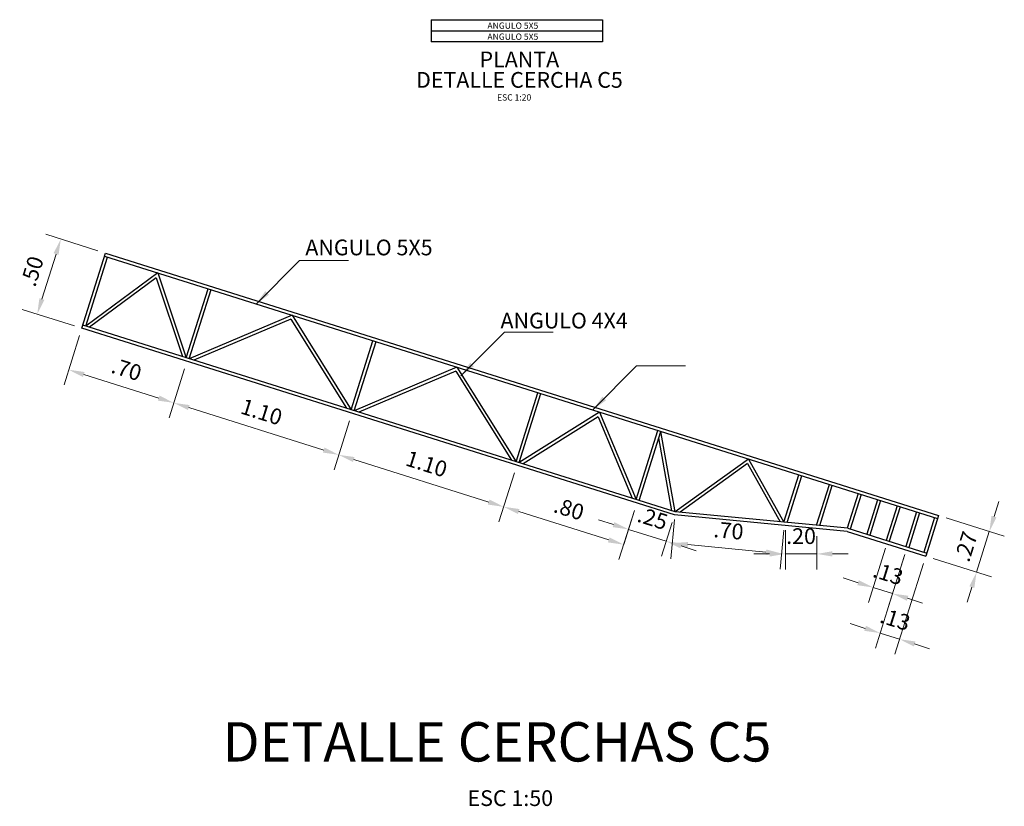
# Model space of a CAD drawing. Units: millimetres. Extents: x 1029 to 2916, y -956 to 1319.
# Drawn here: x 1064 to 1071, y 1272 to 1277 of the extents above; entities that cross this region are included whole.
import ezdxf

# ---------------------------------------------------------------- set-up
doc = ezdxf.new("R2010")
doc.units = ezdxf.units.MM
doc.header["$PDMODE"] = 2
doc.header["$PDSIZE"] = 10
doc.linetypes.add('HIDDEN', pattern=[9.525, 6.35, -3.175])
doc.layers.get('Defpoints').update_dxf_attribs({"lineweight": 5})
for name, color, linetype, lineweight in [('AMP TITULOS', 7, 'Continuous', 20), ('AMP-COTAS', 7, 'Continuous', 18), ('AMP-CUBIERTA', 30, 'Continuous', 30)]:
    doc.layers.add(name, color=color, linetype=linetype, lineweight=lineweight)
doc.layers.add('det', color=4, linetype='Continuous')
doc.layers.add('STL-HIDN', color=2, linetype='HIDDEN')
doc.styles.add('AMP-TITULOS', font='arial.ttf')
doc.styles.add('AMP-TXT-GRAL', font='romans')
doc.dimstyles.new('DIM-50', dxfattribs={"dimscale": 0.05, "dimtxt": 2, "dimasz": 2, "dimexe": 2, "dimexo": 1, "dimgap": 1, "dimtad": 1, "dimzin": 4, "dimdsep": 46, "dimtxsty": 'AMP-TXT-GRAL', "dimcen": 1, "dimclrd": 8, "dimclre": 8, "dimclrt": 256, "dimazin": 1, "dimtfac": 1, "dimtix": 1, "dimtmove": 2, "dimatfit": 1, "dimfxl": 1, "dimlwd": 13, "dimlwe": 13, "dimarcsym": 0})

# ---------------------------------------------------------------- blocks, each defined once
blk = doc.blocks.new('*D188')
at = {"layer": 'AMP-COTAS', "color": 8, "lineweight": 13, "transparency": 16777216}
for p, q in [((1070.6323, 1273.8126), (1070.6623, 1273.9079)), ((1070.3272, 1273.8038), (1070.6977, 1273.6871)), ((1070.6023, 1273.7172), (1070.5212, 1273.4596)), ((1070.2461, 1273.5463), (1070.6166, 1273.4296)), ((1070.4911, 1273.3643), (1070.4611, 1273.2689))]:
    blk.add_line(p, q, dxfattribs=at)
at = {"layer": 'AMP-COTAS', "color": 8, "transparency": 16777216}
for points in [[(1070.6164, 1273.8176), (1070.6482, 1273.8076), (1070.6023, 1273.7172)], [(1070.4753, 1273.3693), (1070.507, 1273.3593), (1070.5212, 1273.4596)]]:
    blk.add_solid(points, dxfattribs=at)
at = {"layer": 'Defpoints', "color": 0, "transparency": 16777216}
for p in [(1070.2795, 1273.8188), (1070.1984, 1273.5613), (1070.5212, 1273.4596)]:
    blk.add_point(p, dxfattribs=at)
at = {"layer": 'AMP-COTAS', "transparency": 16777216, "insert": (1070.4663, 1273.6184), "char_height": 0.1, "attachment_point": 5, "rotation": 72.52274, "style": 'AMP-TXT-GRAL'}
blk.add_mtext('.27', dxfattribs=at)
blk = doc.blocks.new('*D179')
at = {"layer": 'AMP-COTAS', "color": 8, "lineweight": 13, "transparency": 16777216}
for p, q in [((1070.0594, 1273.5526), (1069.8781, 1272.9767)), ((1070.1834, 1273.5136), (1070.0021, 1272.9377)), ((1069.8127, 1273.1022), (1069.7173, 1273.1322)), ((1069.9081, 1273.0721), (1070.0321, 1273.0331)), ((1070.1275, 1273.0031), (1070.2229, 1272.973))]:
    blk.add_line(p, q, dxfattribs=at)
at = {"layer": 'AMP-COTAS', "color": 8, "transparency": 16777216}
for points in [[(1069.8177, 1273.1181), (1069.8077, 1273.0863), (1069.9081, 1273.0721)], [(1070.1325, 1273.019), (1070.1225, 1272.9872), (1070.0321, 1273.0331)]]:
    blk.add_solid(points, dxfattribs=at)
at = {"layer": 'Defpoints', "color": 0, "transparency": 16777216}
for p in [(1070.0744, 1273.6003), (1070.1984, 1273.5613), (1070.0321, 1273.0331)]:
    blk.add_point(p, dxfattribs=at)
at = {"layer": 'AMP-COTAS', "transparency": 16777216, "insert": (1070.0001, 1273.148), "char_height": 0.1, "attachment_point": 5, "rotation": 342.52274, "style": 'AMP-TXT-GRAL'}
blk.add_mtext('.13', dxfattribs=at)
blk = doc.blocks.new('*D180')
at = {"layer": 'AMP-COTAS', "color": 8, "lineweight": 13, "transparency": 16777216}
for p, q in [((1067.5823, 1274.0914), (1067.484, 1273.7792)), ((1067.6094, 1273.8445), (1068.1817, 1273.6643)), ((1068.3454, 1273.8512), (1068.2471, 1273.5389))]:
    blk.add_line(p, q, dxfattribs=at)
at = {"layer": 'AMP-COTAS', "color": 8, "transparency": 16777216}
for points in [[(1067.6144, 1273.8604), (1067.6044, 1273.8286), (1067.514, 1273.8746)], [(1068.1867, 1273.6802), (1068.1767, 1273.6484), (1068.2771, 1273.6343)]]:
    blk.add_solid(points, dxfattribs=at)
at = {"layer": 'Defpoints', "color": 0, "transparency": 16777216}
for p in [(1067.5973, 1274.1391), (1068.3604, 1273.8989), (1068.2771, 1273.6343)]:
    blk.add_point(p, dxfattribs=at)
at = {"layer": 'AMP-COTAS', "transparency": 16777216, "insert": (1067.9256, 1273.8498), "char_height": 0.1, "attachment_point": 5, "rotation": 342.52353, "style": 'AMP-TXT-GRAL'}
blk.add_mtext('.80', dxfattribs=at)
blk = doc.blocks.new('*D181')
at = {"layer": 'AMP-COTAS', "color": 8, "lineweight": 13, "transparency": 16777216}
for p, q in [((1064.9337, 1275.502), (1064.6019, 1275.6065)), ((1064.6672, 1275.4811), (1064.5771, 1275.1949)), ((1064.7835, 1275.0251), (1064.4517, 1275.1296))]:
    blk.add_line(p, q, dxfattribs=at)
at = {"layer": 'AMP-COTAS', "color": 8, "transparency": 16777216}
for points in [[(1064.6513, 1275.4861), (1064.6831, 1275.4761), (1064.6973, 1275.5764)], [(1064.5612, 1275.1999), (1064.593, 1275.1899), (1064.5471, 1275.0995)]]:
    blk.add_solid(points, dxfattribs=at)
at = {"layer": 'Defpoints', "color": 0, "transparency": 16777216}
for p in [(1064.9814, 1275.487), (1064.5471, 1275.0995), (1064.8312, 1275.0101)]:
    blk.add_point(p, dxfattribs=at)
at = {"layer": 'AMP-COTAS', "transparency": 16777216, "insert": (1064.5268, 1275.368), "char_height": 0.1, "attachment_point": 5, "rotation": 72.52274, "style": 'AMP-TXT-GRAL'}
blk.add_mtext('.50', dxfattribs=at)
blk = doc.blocks.new('*D182')
at = {"layer": 'AMP-COTAS', "color": 8, "lineweight": 13, "transparency": 16777216}
for p, q in [((1069.9414, 1273.6108), (1069.8331, 1273.2669)), ((1070.0654, 1273.5717), (1069.9571, 1273.2278)), ((1069.7678, 1273.3923), (1069.6724, 1273.4223)), ((1069.8631, 1273.3622), (1069.9871, 1273.3232)), ((1070.0825, 1273.2932), (1070.1779, 1273.2631))]:
    blk.add_line(p, q, dxfattribs=at)
at = {"layer": 'AMP-COTAS', "color": 8, "transparency": 16777216}
for points in [[(1069.7728, 1273.4082), (1069.7627, 1273.3764), (1069.8631, 1273.3622)], [(1070.0875, 1273.3091), (1070.0775, 1273.2773), (1069.9871, 1273.3232)]]:
    blk.add_solid(points, dxfattribs=at)
at = {"layer": 'Defpoints', "color": 0, "transparency": 16777216}
for p in [(1069.9564, 1273.6584), (1070.0804, 1273.6194), (1069.9871, 1273.3232)]:
    blk.add_point(p, dxfattribs=at)
at = {"layer": 'AMP-COTAS', "transparency": 16777216, "insert": (1069.9552, 1273.4381), "char_height": 0.1, "attachment_point": 5, "rotation": 342.52274, "style": 'AMP-TXT-GRAL'}
blk.add_mtext('.13', dxfattribs=at)
blk = doc.blocks.new('*D183')
at = {"layer": 'AMP-COTAS', "color": 8, "lineweight": 13, "transparency": 16777216}
for p, q in [((1069.3052, 1273.7263), (1069.3052, 1273.4753)), ((1069.5048, 1273.6871), (1069.5048, 1273.4753)), ((1069.2052, 1273.5753), (1069.1052, 1273.5753)), ((1069.3052, 1273.5753), (1069.5048, 1273.5753)), ((1069.6048, 1273.5753), (1069.7048, 1273.5753))]:
    blk.add_line(p, q, dxfattribs=at)
at = {"layer": 'AMP-COTAS', "color": 8, "transparency": 16777216}
for points in [[(1069.2052, 1273.592), (1069.2052, 1273.5586), (1069.3052, 1273.5753)], [(1069.6048, 1273.592), (1069.6048, 1273.5586), (1069.5048, 1273.5753)]]:
    blk.add_solid(points, dxfattribs=at)
at = {"layer": 'Defpoints', "color": 0, "transparency": 16777216}
for p in [(1069.3052, 1273.7763), (1069.5048, 1273.7371), (1069.5048, 1273.5753)]:
    blk.add_point(p, dxfattribs=at)
at = {"layer": 'AMP-COTAS', "transparency": 16777216, "insert": (1069.405, 1273.6753), "char_height": 0.1, "attachment_point": 5, "style": 'AMP-TXT-GRAL'}
blk.add_mtext('.20', dxfattribs=at)
blk = doc.blocks.new('*D184')
at = {"layer": 'AMP-COTAS', "color": 8, "lineweight": 13, "transparency": 16777216}
for p, q in [((1068.6002, 1273.7931), (1068.5765, 1273.5442)), ((1069.2958, 1273.727), (1069.2721, 1273.478)), ((1068.6855, 1273.6343), (1069.182, 1273.587))]:
    blk.add_line(p, q, dxfattribs=at)
at = {"layer": 'AMP-COTAS', "color": 8, "transparency": 16777216}
for points in [[(1068.6871, 1273.6508), (1068.6839, 1273.6177), (1068.5859, 1273.6437)], [(1069.1836, 1273.6036), (1069.1804, 1273.5704), (1069.2815, 1273.5776)]]:
    blk.add_solid(points, dxfattribs=at)
at = {"layer": 'Defpoints', "color": 0, "transparency": 16777216}
for p in [(1068.6049, 1273.8429), (1069.3005, 1273.7767), (1069.2815, 1273.5776)]:
    blk.add_point(p, dxfattribs=at)
at = {"layer": 'AMP-COTAS', "transparency": 16777216, "insert": (1068.9432, 1273.7102), "char_height": 0.1, "attachment_point": 5, "rotation": 354.56627, "style": 'AMP-TXT-GRAL'}
blk.add_mtext('.70', dxfattribs=at)
blk = doc.blocks.new('*D189')
at = {"layer": 'AMP-COTAS', "color": 8, "lineweight": 13, "transparency": 16777216}
for p, q in [((1068.3454, 1273.8512), (1068.2776, 1273.636)), ((1068.2123, 1273.7614), (1068.1169, 1273.7914)), ((1068.3077, 1273.7313), (1068.5474, 1273.6558)), ((1068.5852, 1273.7757), (1068.5174, 1273.5605)), ((1068.6428, 1273.6258), (1068.7382, 1273.5958))]:
    blk.add_line(p, q, dxfattribs=at)
at = {"layer": 'AMP-COTAS', "color": 8, "transparency": 16777216}
for points in [[(1068.2173, 1273.7773), (1068.2073, 1273.7455), (1068.3077, 1273.7313)], [(1068.6478, 1273.6417), (1068.6378, 1273.6099), (1068.5474, 1273.6558)]]:
    blk.add_solid(points, dxfattribs=at)
at = {"layer": 'Defpoints', "color": 0, "transparency": 16777216}
for p in [(1068.3604, 1273.8989), (1068.6002, 1273.8234), (1068.5474, 1273.6558)]:
    blk.add_point(p, dxfattribs=at)
at = {"layer": 'AMP-COTAS', "transparency": 16777216, "insert": (1068.4576, 1273.789), "char_height": 0.1, "attachment_point": 5, "rotation": 342.52274, "style": 'AMP-TXT-GRAL'}
blk.add_mtext('.25', dxfattribs=at)
blk = doc.blocks.new('*D185')
at = {"layer": 'AMP-COTAS', "color": 8, "lineweight": 13, "transparency": 16777216}
for p, q in [((1066.5331, 1274.4218), (1066.4348, 1274.1095)), ((1066.5602, 1274.1749), (1067.4186, 1273.9046)), ((1067.5823, 1274.0914), (1067.484, 1273.7792))]:
    blk.add_line(p, q, dxfattribs=at)
at = {"layer": 'AMP-COTAS', "color": 8, "transparency": 16777216}
for points in [[(1066.5652, 1274.1908), (1066.5552, 1274.159), (1066.4648, 1274.2049)], [(1067.4237, 1273.9205), (1067.4136, 1273.8887), (1067.514, 1273.8746)]]:
    blk.add_solid(points, dxfattribs=at)
at = {"layer": 'Defpoints', "color": 0, "transparency": 16777216}
for p in [(1066.5481, 1274.4695), (1067.5973, 1274.1391), (1067.514, 1273.8746)]:
    blk.add_point(p, dxfattribs=at)
at = {"layer": 'AMP-COTAS', "transparency": 16777216, "insert": (1067.0195, 1274.1351), "char_height": 0.1, "attachment_point": 5, "rotation": 342.52217, "style": 'AMP-TXT-GRAL'}
blk.add_mtext('1.10', dxfattribs=at)
blk = doc.blocks.new('*D186')
at = {"layer": 'AMP-COTAS', "color": 8, "lineweight": 13, "transparency": 16777216}
for p, q in [((1065.4839, 1274.7522), (1065.3856, 1274.4399)), ((1065.511, 1274.5053), (1066.3694, 1274.235)), ((1066.5331, 1274.4218), (1066.4348, 1274.1095))]:
    blk.add_line(p, q, dxfattribs=at)
at = {"layer": 'AMP-COTAS', "color": 8, "transparency": 16777216}
for points in [[(1065.516, 1274.5212), (1065.506, 1274.4894), (1065.4156, 1274.5353)], [(1066.3744, 1274.2509), (1066.3644, 1274.2191), (1066.4648, 1274.2049)]]:
    blk.add_solid(points, dxfattribs=at)
at = {"layer": 'Defpoints', "color": 0, "transparency": 16777216}
for p in [(1065.4989, 1274.7999), (1066.5481, 1274.4695), (1066.4648, 1274.2049)]:
    blk.add_point(p, dxfattribs=at)
at = {"layer": 'AMP-COTAS', "transparency": 16777216, "insert": (1065.9702, 1274.4655), "char_height": 0.1, "attachment_point": 5, "rotation": 342.52217, "style": 'AMP-TXT-GRAL'}
blk.add_mtext('1.10', dxfattribs=at)
blk = doc.blocks.new('*D187')
at = {"layer": 'AMP-COTAS', "color": 8, "lineweight": 13, "transparency": 16777216}
for p, q in [((1064.8162, 1274.9624), (1064.7179, 1274.6502)), ((1065.4839, 1274.7522), (1065.3856, 1274.4399)), ((1064.8433, 1274.7155), (1065.3202, 1274.5653))]:
    blk.add_line(p, q, dxfattribs=at)
at = {"layer": 'AMP-COTAS', "color": 8, "transparency": 16777216}
for points in [[(1064.8483, 1274.7314), (1064.8383, 1274.6996), (1064.7479, 1274.7455)], [(1065.3252, 1274.5812), (1065.3152, 1274.5494), (1065.4156, 1274.5353)]]:
    blk.add_solid(points, dxfattribs=at)
at = {"layer": 'Defpoints', "color": 0, "transparency": 16777216}
for p in [(1064.8312, 1275.0101), (1065.4989, 1274.7999), (1065.4156, 1274.5353)]:
    blk.add_point(p, dxfattribs=at)
at = {"layer": 'AMP-COTAS', "transparency": 16777216, "insert": (1065.1118, 1274.7358), "char_height": 0.1, "attachment_point": 5, "rotation": 342.52184, "style": 'AMP-TXT-GRAL'}
blk.add_mtext('.70', dxfattribs=at)

msp = doc.modelspace()

# ---------------------------------------------------------------- linework, layer by layer
at = {"layer": 'AMP-CUBIERTA'}
msp.add_line((1066.7465, 1274.4281), (1066.7465, 1274.428), dxfattribs=at)
at = {"layer": 'det'}
for p, q in [((1067.0523, 1276.9003), (1068.1424, 1276.9003)), ((1064.8312, 1275.0101), (1064.9814, 1275.487)), ((1064.8563, 1275.0232), (1064.9944, 1275.4619)), ((1065.314, 1275.3613), (1064.8563, 1275.0232)), ((1065.314, 1275.3613), (1065.4954, 1274.822)), ((1065.3038, 1275.3289), (1064.8799, 1275.0158)), ((1065.3038, 1275.3289), (1065.4718, 1274.8294)), ((1065.4954, 1274.822), (1065.6335, 1275.2607)), ((1065.5145, 1274.816), (1065.6526, 1275.2547)), ((1066.1677, 1275.0925), (1065.5145, 1274.816)), ((1066.1598, 1275.0674), (1065.5439, 1274.8067)), ((1066.1598, 1275.0674), (1066.5152, 1274.5009)), ((1066.1677, 1275.0925), (1066.5446, 1274.4916)), ((1066.5446, 1274.4916), (1066.6827, 1274.9303)), ((1066.5637, 1274.4856), (1066.7018, 1274.9243)), ((1067.2169, 1274.7621), (1066.5637, 1274.4856)), ((1067.209, 1274.7371), (1066.5931, 1274.4764)), ((1067.209, 1274.7371), (1067.5644, 1274.1705)), ((1067.2169, 1274.7621), (1067.5938, 1274.1613)), ((1067.5938, 1274.1613), (1067.732, 1274.6)), ((1067.6129, 1274.1553), (1067.751, 1274.594)), ((1068.123, 1274.4768), (1067.6129, 1274.1553)), ((1068.1137, 1274.4473), (1067.6379, 1274.1474)), ((1068.1137, 1274.4473), (1068.3319, 1273.9289)), ((1068.123, 1274.4768), (1068.3569, 1273.921)), ((1068.3569, 1273.921), (1068.495, 1274.3597)), ((1068.376, 1273.915), (1068.5141, 1274.3537)), ((1068.5834, 1273.8497), (1068.5011, 1274.3125)), ((1068.6049, 1273.8429), (1068.5141, 1274.3537)), ((1069.0715, 1274.1782), (1068.6049, 1273.8429)), ((1069.0715, 1274.1782), (1069.2958, 1273.7772)), ((1069.065, 1274.1489), (1068.6352, 1273.84)), ((1069.065, 1274.1489), (1069.2716, 1273.7795)), ((1069.2958, 1273.7772), (1069.3904, 1274.0778)), ((1069.3161, 1273.7753), (1069.4095, 1274.0718)), ((1069.5033, 1273.7575), (1069.5849, 1274.0166)), ((1069.5236, 1273.7555), (1069.6039, 1274.0106)), ((1069.7679, 1273.9589), (1069.6986, 1273.7386)), ((1069.787, 1273.9529), (1069.7179, 1273.7335)), ((1069.8919, 1273.9199), (1069.8229, 1273.7005)), ((1068.3509, 1273.9019), (1068.3509, 1273.9019)), ((1068.3699, 1273.8959), (1068.3699, 1273.8959)), ((1069.911, 1273.9139), (1069.8419, 1273.6945)), ((1070.0159, 1273.8808), (1069.9469, 1273.6614)), ((1070.035, 1273.8748), (1069.9659, 1273.6554)), ((1070.1399, 1273.8418), (1070.0709, 1273.6224)), ((1070.1399, 1273.8418), (1070.0709, 1273.6224)), ((1070.159, 1273.8358), (1070.0899, 1273.6164)), ((1070.2544, 1273.8057), (1070.1853, 1273.5864)), ((1070.2795, 1273.8188), (1070.1984, 1273.5613))]:
    msp.add_line(p, q, dxfattribs=at)
at = {"layer": 'STL-HIDN'}
for p, q in [((1067.0523, 1276.9703), (1068.1424, 1276.9703)), ((1067.0523, 1276.9703), (1067.0523, 1276.8303)), ((1068.1424, 1276.9703), (1068.1424, 1276.8303)), ((1068.1424, 1276.8303), (1067.0523, 1276.8303)), ((1064.9814, 1275.487), (1070.2795, 1273.8188)), ((1064.9754, 1275.4679), (1070.2735, 1273.7997)), ((1068.6002, 1273.8234), (1064.8312, 1275.0101)), ((1068.6049, 1273.8429), (1064.8372, 1275.0292)), ((1069.6989, 1273.7186), (1068.6002, 1273.8234)), ((1069.7019, 1273.7386), (1068.6049, 1273.8429)), ((1069.7019, 1273.7386), (1070.2044, 1273.5804)), ((1069.6989, 1273.7186), (1070.1984, 1273.5613))]:
    msp.add_line(p, q, dxfattribs=at)

# ---------------------------------------------------------------- texts
at = {"layer": 'AMP TITULOS'}
for s, height, style, p in [('ANGULO 5X5', 0.04, 'AMP-TXT-GRAL', (1067.4103, 1276.9125)), ('ANGULO 5X5', 0.04, 'AMP-TXT-GRAL', (1067.4103, 1276.8425)), ('ESC 1:20', 0.04, 'AMP-TXT-GRAL', (1067.4716, 1276.4565)), ('ANGULO 5X5', 0.1, 'AMP-TXT-GRAL', (1066.2524, 1275.4729)), ('ANGULO 4X4', 0.1, 'AMP-TXT-GRAL', (1067.4935, 1275.0081)), ('DETALLE CERCHAS C5', 0.25, 'AMP-TITULOS', (1065.7269, 1272.2559, 0.0404)), ('ESC 1:50', 0.1, 'AMP-TXT-GRAL', (1067.2838, 1271.9731))]:
    msp.add_text(s, height=height, dxfattribs=dict(at, style=style)).set_placement(p)
at = {"layer": 'AMP TITULOS', "char_height": 0.1, "attachment_point": 2, "style": 'AMP-TITULOS'}
for s, insert, width in [('PLANTA', (1067.6134, 1276.7682), 1.165825), ('DETALLE CERCHA C5', (1067.614, 1276.6378), 1.594161)]:
    msp.add_mtext(s, dxfattribs=dict(at, insert=insert, width=width))

# ---------------------------------------------------------------- dimensions: what is measured, and where the dimension line sits
at = {"layer": 'AMP-COTAS'}
for p1, p2, distance, picture, middle in [((1064.9814, 1275.487), (1064.8312, 1275.0101), -0.2979, '*D181', (1064.5268, 1275.368)), ((1064.8312, 1275.0101), (1065.4989, 1274.7999), -0.2774, '*D187', (1065.1118, 1274.7358)), ((1065.4989, 1274.7999), (1066.5481, 1274.4695), -0.2774, '*D186', (1065.9702, 1274.4655)), ((1066.5481, 1274.4695), (1067.5973, 1274.1391), -0.2774, '*D185', (1067.0195, 1274.1351)), ((1067.5973, 1274.1391), (1068.3604, 1273.8989), -0.2774, '*D180', (1067.9256, 1273.8498)), ((1068.3604, 1273.8989), (1068.6002, 1273.8234), -0.1756, '*D189', (1068.4576, 1273.789)), ((1070.2795, 1273.8188), (1070.1984, 1273.5613), 0.3384, '*D188', (1070.4663, 1273.6184)), ((1068.6049, 1273.8429), (1069.3005, 1273.7767), -0.2001, '*D184', (1068.9432, 1273.7102)), ((1069.9564, 1273.6584), (1070.0804, 1273.6194), -0.3105, '*D182', (1069.9552, 1273.4381)), ((1070.0744, 1273.6003), (1070.1984, 1273.5613), -0.5538, '*D179', (1070.0001, 1273.148))]:
    dim = msp.add_aligned_dim(p1=p1, p2=p2, distance=distance, dimstyle='DIM-50', dxfattribs=at)
    dim.commit()
    dim.dimension.update_dxf_attribs({"geometry": picture, "text_midpoint": middle})
dim = msp.add_linear_dim(base=(1069.5048, 1273.5753), p1=(1069.3052, 1273.7763), p2=(1069.5048, 1273.7371), dimstyle='DIM-50', dxfattribs=at)
dim.commit()
dim.dimension.update_dxf_attribs({"geometry": '*D183', "text_midpoint": (1069.405, 1273.6753)})

# ---------------------------------------------------------------- leaders
for points in [[(1065.9389, 1275.1632), (1066.2159, 1275.4405), (1066.5264, 1275.4405)], [(1067.2417, 1274.7076), (1067.5186, 1274.9849), (1067.8291, 1274.9849)], [(1068.0824, 1274.4922), (1068.3593, 1274.7695), (1068.6698, 1274.7695)]]:
    msp.add_leader(points, dimstyle='DIM-50', dxfattribs=at)

doc.saveas('drawing.dxf')
